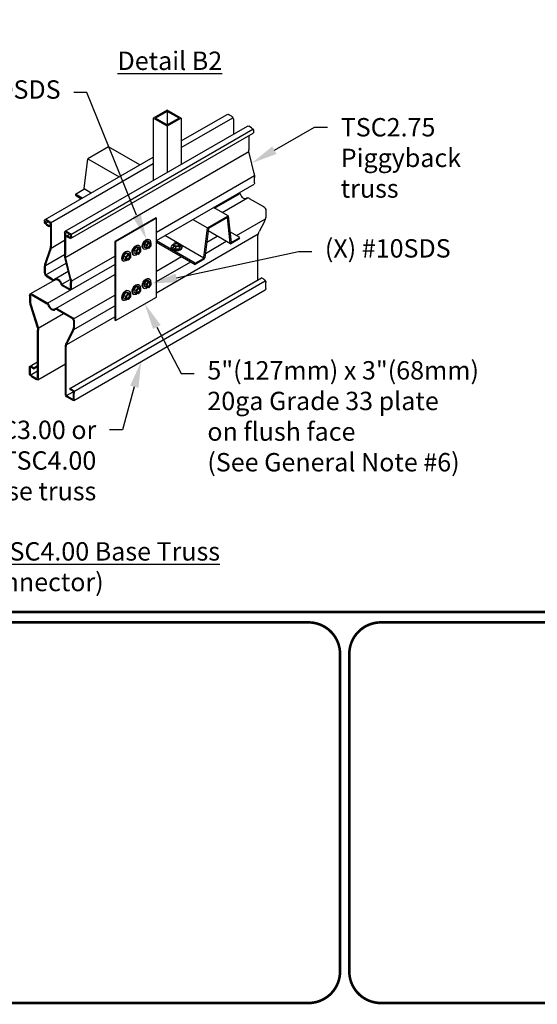
# Model space of a CAD drawing. Units: inches. Extents: x 0 to 11, y 0 to 8.5.
# Drawn here: x 6.4 to 8.4, y 0 to 3.7 of the extents above; entities that cross this region are included whole.
import ezdxf
from ezdxf import colors
from ezdxf.entities.mleader import LeaderData, LeaderLine
from ezdxf.math import Vec2, Vec3

# ---------------------------------------------------------------- set-up
doc = ezdxf.new("R2010")
doc.units = ezdxf.units.IN
doc.header["$MEASUREMENT"] = 0
doc.layers.get('0').update_dxf_attribs({"linetype": 'CONTINUOUS'})
for name, color, linetype in [('BOR', 7, 'CONTINUOUS'), ('Const.', 7, 'CONTINUOUS'), ('DIM', 7, 'CONTINUOUS'), ('DIM-DIMENSIONS', 7, 'CONTINUOUS'), ('DIM-LEADERS', 7, 'CONTINUOUS')]:
    doc.layers.add(name, color=color, linetype=linetype)
doc.styles.add('TrusSteel', font='romand.shx', dxfattribs={"height": 0.07})
doc.styles.add('TrusSteel_Std.', font='romand.shx', dxfattribs={"height": 0.07})

msp = doc.modelspace()

# ---------------------------------------------------------------- linework, layer by layer
for p, q in [((6.77203, 3.26194), (6.69323, 3.21644)), ((6.89149, 3.19297), (6.77203, 3.26194)), ((6.69323, 3.21644), (6.81268, 3.14747)), ((6.67205, 3.06628), (6.64584, 3.0814)), ((6.64584, 3.0814), (6.64584, 3.07731)), ((6.64584, 3.07731), (6.6685, 3.06423)), ((6.70592, 3.08583), (6.67892, 3.10142)), ((7.22833, 2.9985), (7.17267, 3.03063)), ((7.09377, 2.98519), (7.14952, 2.953)), ((7.14952, 2.953), (7.22833, 2.9985)), ((7.22538, 2.9927), (7.15283, 2.95081)), ((7.23598, 2.89429), (7.22538, 2.9927)), ((7.22833, 2.9985), (7.23925, 2.89712)), ((7.13562, 2.83978), (7.14952, 2.953)), ((7.15283, 2.95081), (7.13916, 2.83949)), ((7.23689, 2.89272), (7.15173, 2.94188)), ((7.27286, 2.91653), (7.23479, 2.9385)), ((7.10214, 2.81796), (6.95443, 2.90324)), ((6.95443, 2.89914), (7.10214, 2.81386)), ((7.03479, 2.89596), (6.98673, 2.92371)), ((7.13522, 2.83798), (7.04481, 2.89018)), ((7.23796, 2.89638), (7.23796, 2.89228)), ((7.27286, 2.91243), (7.23871, 2.89272)), ((7.23925, 2.89712), (7.27286, 2.91653)), ((7.10214, 2.81796), (7.13417, 2.83645)), ((7.13628, 2.83358), (7.10214, 2.81386)), ((7.10214, 2.81386), (7.10214, 2.81796))]:
    msp.add_line(p, q)
msp.add_lwpolyline([(6.64584, 3.0814), (6.67788, 3.0999, 0.1933866), (6.67933, 3.10323), (6.69323, 3.21644)], format="xyb")
for centre, radius, start, end in [((7.2378, 2.89429), 0.00182, 180, 300), ((7.13075, 2.83992), 0.00487, 314.56418, 358.34469), ((7.13075, 2.83992), 0.00842, 311.06435, 357.06435)]:
    msp.add_arc(centre, radius, start, end)
at = {"layer": 'BOR', "const_width": 0.01}
msp.add_lwpolyline([(0.12, 1.49), (10.87, 1.49, 0.4142136), (10.99, 1.61), (10.99, 8.37, 0.4142136), (10.87, 8.49), (0.12, 8.49, 0.4142136), (0, 8.37), (0, 1.61, 0.4142136)], format="xyb", close=True, dxfattribs=at)
for points in [[(7.65414, 0.12, -0.4142136), (7.53414, 0), (6.14152, 0, -0.4142136), (6.02152, 0.12), (6.02152, 1.33, -0.4142136), (6.14152, 1.45), (7.53414, 1.45, -0.4142136), (7.65414, 1.33), (7.65414, 0.31487)], [(7.68945, 0.31487), (7.68945, 1.33, -0.4142136), (7.80945, 1.45), (9.20207, 1.45, -0.4142136), (9.32207, 1.33), (9.32207, 0.12)], [(9.32207, 0.12, -0.4142136), (9.20207, 0), (7.80945, 0, -0.4142136), (7.68945, 0.12), (7.68945, 0.31487)]]:
    msp.add_lwpolyline(points, format="xyb", dxfattribs=at)
msp.add_lwpolyline([(7.65414, 0.31487), (7.65414, 0.12)], dxfattribs=at)
at = {"layer": 'Const.'}
for p, q in [((6.99589, 3.40192), (6.9425, 3.37109)), ((6.99589, 3.39692), (6.95116, 3.37109)), ((7.04929, 3.37109), (6.99589, 3.40192)), ((7.04063, 3.37109), (6.99589, 3.39692)), ((7.04929, 3.28407), (7.22437, 3.38516)), ((7.24032, 3.37848), (7.22965, 3.38464)), ((6.60719, 2.94012), (7.30119, 3.34081)), ((6.99589, 3.34027), (6.9425, 3.37109)), ((6.99589, 3.34527), (6.95116, 3.37109)), ((7.04929, 3.37109), (6.99589, 3.34027)), ((7.04063, 3.37109), (6.99589, 3.34527)), ((7.04929, 3.25956), (7.2456, 3.3729)), ((7.24779, 3.36554), (7.24779, 3.30997)), ((7.31714, 3.33412), (7.30647, 3.34028)), ((6.62784, 2.91294), (7.32278, 3.31412)), ((6.62842, 2.92787), (7.32242, 3.32855)), ((7.30619, 3.30452), (7.30619, 3.24979)), ((7.32461, 3.32118), (7.32461, 3.31872)), ((6.609, 2.84143), (7.30654, 3.24416)), ((7.32659, 3.16012), (7.30757, 3.23857)), ((6.53037, 2.98448), (6.9425, 3.22242)), ((6.5516, 2.97222), (6.9425, 3.1979)), ((6.95443, 2.93705), (7.32795, 3.1527)), ((6.95443, 2.90511), (7.32738, 3.11991)), ((7.32842, 3.12437), (7.32842, 3.14522)), ((7.17626, 3.02856), (7.27314, 3.08449)), ((7.2056, 3.01162), (7.30143, 3.06695)), ((7.30806, 3.06558), (7.36194, 3.03447)), ((7.37161, 3.01772), (7.37161, 2.9984)), ((6.52818, 2.97964), (6.52818, 2.97718)), ((6.53155, 2.97769), (6.53155, 2.97523)), ((6.53275, 2.97119), (6.54188, 2.97646)), ((6.54632, 2.9778), (6.53565, 2.98395)), ((6.54632, 2.9739), (6.53565, 2.98006)), ((6.53565, 2.96814), (6.54525, 2.96259)), ((6.53565, 2.96424), (6.54525, 2.9587)), ((6.54525, 2.96259), (6.55041, 2.96557)), ((6.55041, 2.9668), (6.55041, 2.88422)), ((6.55379, 2.96486), (6.55379, 2.88462)), ((7.25945, 2.92427), (7.3696, 2.98786)), ((7.36575, 2.97783), (7.34613, 2.93888)), ((6.54525, 2.9587), (6.54525, 2.96259)), ((6.54525, 2.9587), (6.55041, 2.96168)), ((6.605, 2.93529), (6.605, 2.85003)), ((6.60838, 2.93334), (6.60838, 2.84894)), ((6.62314, 2.93344), (6.61247, 2.9396)), ((6.62314, 2.92955), (6.61247, 2.93571)), ((6.61354, 2.92317), (6.62381, 2.9291)), ((6.95443, 2.70614), (7.3427, 2.93031)), ((6.55303, 2.87589), (6.605, 2.90589)), ((6.62314, 2.91762), (6.61354, 2.92317)), ((6.61354, 2.91927), (6.61354, 2.92317)), ((6.62314, 2.91373), (6.61354, 2.91927)), ((6.62724, 2.92245), (6.62724, 2.91999)), ((6.63061, 2.9205), (6.63061, 2.91804)), ((7.02222, 2.89422), (7.0186, 2.88666)), ((7.03576, 2.8961), (7.02222, 2.89422)), ((7.04482, 2.89063), (7.03576, 2.8961)), ((7.04101, 2.8829), (7.04482, 2.89063)), ((7.04482, 2.89063), (7.04463, 2.88119)), ((7.14118, 2.85599), (7.22085, 2.90198)), ((7.14645, 2.89889), (7.18632, 2.92191)), ((7.34084, 2.75486), (7.34084, 2.92127)), ((6.53151, 2.82073), (6.54791, 2.86943)), ((6.53231, 2.8102), (6.605, 2.85217)), ((6.53447, 2.81869), (6.55087, 2.86739)), ((7.0186, 2.88666), (7.01841, 2.87723)), ((7.02763, 2.87165), (7.01841, 2.87723)), ((7.0186, 2.88666), (7.02782, 2.88109)), ((7.02782, 2.88109), (7.02763, 2.87165)), ((7.04083, 2.87347), (7.02763, 2.87165)), ((7.02782, 2.88109), (7.04101, 2.8829)), ((7.04101, 2.8829), (7.04083, 2.87347)), ((7.04463, 2.88119), (7.04083, 2.87347)), ((7.05206, 2.87716), (7.05215, 2.88012)), ((6.53341, 2.77445), (6.61092, 2.8192)), ((6.53985, 2.66632), (6.79589, 2.81379)), ((6.62563, 2.75852), (6.60661, 2.83697)), ((6.62878, 2.75927), (6.60975, 2.83772)), ((6.63034, 2.74994), (6.79589, 2.84551)), ((6.95443, 2.78803), (7.05066, 2.84359)), ((6.95443, 2.74817), (7.08518, 2.82365)), ((6.52818, 2.78266), (6.52818, 2.80161)), ((6.53155, 2.78071), (6.53155, 2.80194)), ((6.56921, 2.75927), (6.61854, 2.78775)), ((6.47389, 2.70117), (6.56371, 2.75303)), ((6.55928, 2.75737), (6.5379, 2.76971)), ((6.55759, 2.75445), (6.5379, 2.76581)), ((6.57159, 2.64558), (6.79589, 2.77508)), ((6.59451, 2.73805), (6.62612, 2.7563)), ((6.6247, 2.34139), (7.35454, 2.76277)), ((6.62724, 2.72546), (6.62724, 2.74546)), ((6.63061, 2.72352), (6.63061, 2.74436)), ((6.63959, 2.33028), (7.36943, 2.75165)), ((7.36417, 2.7572), (7.35454, 2.76277)), ((7.37161, 2.72207), (7.37161, 2.74432)), ((6.62089, 2.7179), (6.59677, 2.73183)), ((6.62089, 2.7218), (6.59842, 2.73477)), ((6.63959, 2.29588), (7.36943, 2.71726)), ((6.47105, 2.69491), (6.47105, 2.67403)), ((6.47443, 2.69296), (6.47443, 2.6753)), ((6.48073, 2.70049), (6.53904, 2.66683)), ((6.48073, 2.6966), (6.53739, 2.66388)), ((6.63894, 2.60588), (6.79589, 2.69649)), ((6.47379, 2.65807), (6.49945, 2.57749)), ((6.47707, 2.65903), (6.50257, 2.57895)), ((6.50441, 2.57152), (6.60089, 2.62722)), ((6.57653, 2.64129), (6.6321, 2.6092)), ((6.57821, 2.64421), (6.6321, 2.6131)), ((6.63976, 2.56649), (6.79589, 2.65663)), ((6.61286, 2.50893), (6.79589, 2.6146)), ((6.6384, 2.59829), (6.6384, 2.57704)), ((6.64177, 2.59634), (6.64177, 2.57702)), ((6.50182, 2.3815), (6.50182, 2.5635)), ((6.5052, 2.37955), (6.5052, 2.5639)), ((6.63282, 2.55798), (6.61321, 2.51906)), ((6.63591, 2.55646), (6.61629, 2.5175)), ((6.60763, 2.32041), (6.60763, 2.5)), ((6.611, 2.31847), (6.611, 2.49989)), ((6.47323, 2.42633), (6.50182, 2.44283)), ((6.47105, 2.39926), (6.47105, 2.42151)), ((6.47443, 2.39732), (6.47443, 2.41956)), ((6.47562, 2.39331), (6.50182, 2.40844)), ((6.47849, 2.4258), (6.48813, 2.42024)), ((6.47849, 2.42191), (6.48813, 2.41635)), ((6.48813, 2.42024), (6.50182, 2.42815)), ((6.48813, 2.41635), (6.50182, 2.42426)), ((6.48813, 2.42024), (6.48813, 2.41635)), ((6.50302, 2.37473), (6.60763, 2.43513)), ((6.47849, 2.39027), (6.49776, 2.37915)), ((6.47849, 2.38638), (6.49776, 2.37526)), ((6.61219, 2.31446), (6.63721, 2.3289)), ((6.63433, 2.33583), (6.6247, 2.34139)), ((6.6247, 2.34139), (6.6247, 2.3375)), ((6.63433, 2.33194), (6.6247, 2.3375)), ((6.63433, 2.3003), (6.61507, 2.31142)), ((6.63433, 2.29641), (6.61507, 2.30753)), ((6.6384, 2.30265), (6.6384, 2.32489)), ((6.64177, 2.3007), (6.64177, 2.32295))]:
    msp.add_line(p, q, dxfattribs=at)
at = {"layer": 'Const.', "ltscale": 0.5}
for p, q in [((6.91616, 2.90147), (6.90767, 2.89097)), ((6.90767, 2.89097), (6.90767, 2.88005)), ((6.91595, 2.88619), (6.90767, 2.89097)), ((6.91595, 2.88619), (6.92444, 2.89669)), ((6.92444, 2.89669), (6.91616, 2.90147)), ((6.92485, 2.90072), (6.91616, 2.90147)), ((6.92444, 2.89669), (6.93314, 2.89594)), ((6.93314, 2.89594), (6.92485, 2.90072)), ((6.92525, 2.90928), (6.92786, 2.90781)), ((6.93314, 2.89594), (6.93314, 2.88521)), ((6.83821, 2.85647), (6.82972, 2.84597)), ((6.83801, 2.84119), (6.8465, 2.85169)), ((6.8465, 2.85169), (6.83821, 2.85647)), ((6.84691, 2.85572), (6.83821, 2.85647)), ((6.8465, 2.85169), (6.85519, 2.85094)), ((6.85519, 2.85094), (6.84691, 2.85572)), ((6.8473, 2.86428), (6.84992, 2.86281)), ((6.85519, 2.85094), (6.85519, 2.84021)), ((6.87718, 2.87897), (6.86869, 2.86847)), ((6.86869, 2.86847), (6.86869, 2.85755)), ((6.87698, 2.86369), (6.86869, 2.86847)), ((6.87698, 2.85277), (6.86869, 2.85755)), ((6.87698, 2.86369), (6.88547, 2.87419)), ((6.87698, 2.85277), (6.87698, 2.86369)), ((6.88544, 2.85194), (6.87698, 2.85277)), ((6.88547, 2.87419), (6.87718, 2.87897)), ((6.88588, 2.87822), (6.87718, 2.87897)), ((6.89416, 2.86271), (6.88544, 2.85194)), ((6.88547, 2.87419), (6.89416, 2.87344)), ((6.89416, 2.87344), (6.88588, 2.87822)), ((6.88628, 2.88678), (6.88889, 2.88531)), ((6.89416, 2.87344), (6.89416, 2.86271)), ((6.90516, 2.87276), (6.90721, 2.87158)), ((6.91595, 2.87527), (6.90767, 2.88005)), ((6.91595, 2.87527), (6.91595, 2.88619)), ((6.92441, 2.87444), (6.91595, 2.87527)), ((6.93314, 2.88521), (6.92441, 2.87444)), ((6.82722, 2.82776), (6.82927, 2.82658)), ((6.82972, 2.84597), (6.82972, 2.83505)), ((6.83801, 2.84119), (6.82972, 2.84597)), ((6.83801, 2.83027), (6.82972, 2.83505)), ((6.83801, 2.83027), (6.83801, 2.84119)), ((6.84647, 2.82944), (6.83801, 2.83027)), ((6.85519, 2.84021), (6.84647, 2.82944)), ((6.86619, 2.85026), (6.86824, 2.84908)), ((6.91616, 2.7519), (6.90767, 2.74141)), ((6.90767, 2.74141), (6.90767, 2.73048)), ((6.91595, 2.73662), (6.90767, 2.74141)), ((6.91595, 2.73662), (6.92444, 2.74712)), ((6.92444, 2.74712), (6.91616, 2.7519)), ((6.92485, 2.75116), (6.91616, 2.7519)), ((6.92444, 2.74712), (6.93314, 2.74637)), ((6.93314, 2.74637), (6.92485, 2.75116)), ((6.92525, 2.75971), (6.92786, 2.75824)), ((6.93314, 2.74637), (6.93314, 2.73564)), ((6.83821, 2.7069), (6.82972, 2.69641)), ((6.83801, 2.69162), (6.8465, 2.70212)), ((6.8465, 2.70212), (6.83821, 2.7069)), ((6.84691, 2.70616), (6.83821, 2.7069)), ((6.8465, 2.70212), (6.85519, 2.70137)), ((6.85519, 2.70137), (6.84691, 2.70616)), ((6.8473, 2.71471), (6.84992, 2.71324)), ((6.85519, 2.70137), (6.85519, 2.69064)), ((6.87718, 2.7294), (6.86869, 2.71891)), ((6.86869, 2.71891), (6.86869, 2.70798)), ((6.87698, 2.71412), (6.86869, 2.71891)), ((6.87698, 2.7032), (6.86869, 2.70798)), ((6.87698, 2.71412), (6.88547, 2.72462)), ((6.87698, 2.7032), (6.87698, 2.71412)), ((6.88544, 2.70238), (6.87698, 2.7032)), ((6.88547, 2.72462), (6.87718, 2.7294)), ((6.88588, 2.72866), (6.87718, 2.7294)), ((6.89416, 2.71314), (6.88544, 2.70238)), ((6.88547, 2.72462), (6.89416, 2.72387)), ((6.89416, 2.72387), (6.88588, 2.72866)), ((6.88628, 2.73721), (6.88889, 2.73574)), ((6.89416, 2.72387), (6.89416, 2.71314)), ((6.90516, 2.72319), (6.90721, 2.72201)), ((6.91595, 2.7257), (6.90767, 2.73048)), ((6.91595, 2.7257), (6.91595, 2.73662)), ((6.92441, 2.72488), (6.91595, 2.7257)), ((6.93314, 2.73564), (6.92441, 2.72488)), ((6.82722, 2.67819), (6.82927, 2.67701)), ((6.82972, 2.69641), (6.82972, 2.68548)), ((6.83801, 2.69162), (6.82972, 2.69641)), ((6.83801, 2.6807), (6.82972, 2.68548)), ((6.83801, 2.6807), (6.83801, 2.69162)), ((6.84647, 2.67988), (6.83801, 2.6807)), ((6.85519, 2.69064), (6.84647, 2.67988)), ((6.86619, 2.70069), (6.86824, 2.69951))]:
    msp.add_line(p, q, dxfattribs=at)
at = {"layer": 'Const.'}
for centre, radius, start, end in [((7.26149, 3.0754), 0.01478, 15.92702, 49.42105), ((7.30267, 3.05626), 0.01077, 60, 133.24819), ((6.56298, 2.76377), 0.01077, 240, 313.24819), ((6.56297, 2.76377), 0.0074, 240.02448, 313.23879), ((6.60416, 2.74463), 0.01478, 195.92702, 240), ((6.60582, 2.74758), 0.0148, 200.26182, 239.97625), ((6.52999, 2.65107), 0.0148, 20.26182, 59.97625), ((6.53164, 2.65402), 0.01478, 15.92702, 60), ((6.57283, 2.63488), 0.01077, 60, 133.24819), ((6.57283, 2.63488), 0.0074, 60.02448, 133.23879)]:
    msp.add_arc(centre, radius, start, end, dxfattribs=at)
at = {"layer": 'Const.', "extrusion": (0, 0, -1)}
for centre, major_axis, ratio, start_param, end_param in [((7.22965, 3.37601), (0.00528, -0.00915), 0.5773503, 3.1415927, 3.9269908), ((7.24032, 3.36985), (0.00528, -0.00915), 0.5773503, 3.9269908, 5.4977871), ((7.30647, 3.33166), (0.00528, -0.00915), 0.5773503, 3.1415927, 3.9269908), ((7.31714, 3.3255), (0.00528, -0.00915), 0.5773503, 3.9269908, 5.4977871), ((7.31714, 3.32304), (0.00528, -0.00915), 0.5773503, 5.4977871, 6.2831853), ((7.32385, 3.24252), (0.00684, -0.02821), 0.5773503, 1.5707963, 1.9690307), ((7.30495, 3.15487), (0.00909, -0.03748), 0.5773503, 4.712389, 5.1106233), ((7.3187, 3.12998), (0.00688, -0.01191), 0.5773503, 5.4977871, 5.9871182), ((7.28625, 3.07817), (0.00882, -0.01422), 0.5400449, -0.0297497, 1.9797876), ((7.36194, 3.0233), (-0.00684, 0.01185), 0.5773503, 7.0685835, 8.6393798), ((6.53565, 2.97533), (0.00528, -0.00915), 0.5773503, 2.3561945, 3.9269908), ((6.53565, 2.97287), (0.00528, -0.00915), 0.5773503, 0.7853982, 2.3561945), ((6.53565, 2.97533), (0.0029, -0.00502), 0.5773503, 2.3561945, 3.9269908), ((6.53565, 2.97287), (0.0029, -0.00502), 0.5773503, 0.7853982, 2.3561945), ((6.54632, 2.96917), (0.00528, -0.00915), 0.5773503, 3.9269908, 5.4977871), ((6.54632, 2.96917), (0.0029, -0.00502), 0.5773503, 3.9269908, 5.4977871), ((6.61247, 2.93097), (0.00528, -0.00915), 0.5773503, 2.3561945, 3.9269908), ((6.61247, 2.93097), (0.0029, -0.00502), 0.5773503, 2.3561945, 3.9269908), ((6.62314, 2.92482), (0.00528, -0.00915), 0.5773503, 3.9269908, 5.4977871), ((6.62314, 2.92482), (0.0029, -0.00502), 0.5773503, 3.9269908, 5.4977871), ((6.62314, 2.92236), (0.0029, -0.00502), 0.5773503, 5.4977871, 7.0685835), ((6.62314, 2.92236), (0.00528, -0.00915), 0.5773503, 5.4977871, 7.0685835), ((6.53203, 2.87478), (-0.00927, -0.02751), 0.5773503, 4.1766367, 4.712389), ((6.53238, 2.87362), (-0.01079, -0.03203), 0.5773503, 4.1766367, 4.712389), ((6.55261, 2.81363), (-0.01231, -0.03655), 0.5773503, 1.0350441, 1.5707963), ((6.55296, 2.81246), (-0.01079, -0.03203), 0.5773503, 1.0350441, 1.5707963), ((6.62557, 2.84157), (0.00797, -0.03285), 0.5773503, 1.5707963, 1.9690307), ((6.62604, 2.84167), (0.00684, -0.02821), 0.5773503, 1.5707963, 1.9690307), ((6.5379, 2.77704), (0.00688, -0.01191), 0.5773503, 7.0685835, 8.6393798), ((6.5379, 2.77704), (0.00449, -0.00778), 0.5773503, 0.7853982, 2.3561945), ((6.57939, 2.74186), (0.01009, -0.01747), 0.5773503, 3.006492, 5.0015593), ((6.57939, 2.74186), (-0.00882, 0.01422), 0.5400449, -0.0297497, 1.9797876), ((6.60667, 2.75392), (0.00797, -0.03285), 0.5773503, 4.712389, 5.1106233), ((6.60714, 2.75402), (0.00909, -0.03748), 0.5773503, 4.712389, 5.1106233), ((7.36417, 2.74861), (-0.00526, 0.00911), 0.5773503, 7.0685835, 8.6393798), ((6.48073, 2.68932), (-0.00684, 0.01185), 0.5773503, 5.4977871, 7.0685835), ((6.62089, 2.72913), (0.00449, -0.00778), 0.5773503, 5.4977871, 7.0685835), ((6.62089, 2.72913), (0.00688, -0.01191), 0.5773503, 5.4977871, 7.0685835), ((7.36417, 2.72637), (-0.00526, 0.00911), 0.5773503, 2.3561945, 3.1415927), ((6.48073, 2.68932), (-0.00446, 0.00772), 0.5773503, 5.4977871, 7.0685835), ((6.55641, 2.6568), (-0.01009, 0.01747), 0.5773503, 3.006492, 5.0015593), ((6.55641, 2.6568), (0.00882, -0.01422), 0.5400449, -0.0297497, 1.9797876), ((6.6321, 2.60193), (-0.00684, 0.01185), 0.5773503, 7.0685835, 8.6393798), ((6.6321, 2.60193), (-0.00446, 0.00772), 0.5773503, 0.7853982, 2.3561945), ((6.48398, 2.57303), (0.01026, -0.03221), 0.5773503, -1.5707963, -1.1066634), ((6.61539, 2.56676), (0.01521, 0.03019), 0.5773503, 0.9547307, 1.5707963), ((6.63064, 2.51028), (-0.01521, -0.03019), 0.5773503, 0.9547307, 1.5707963), ((6.47849, 2.41721), (-0.00526, 0.00911), 0.5773503, 5.4977871, 7.0685835), ((6.47849, 2.41721), (-0.00287, 0.00498), 0.5773503, 5.4977871, 7.0685835), ((6.47849, 2.39497), (-0.00526, 0.00911), 0.5773503, 3.9269908, 5.4977871), ((6.47849, 2.39497), (-0.00287, 0.00498), 0.5773503, 3.9269908, 5.4977871), ((6.49776, 2.38385), (-0.00287, 0.00498), 0.5773503, 2.3561945, 3.9269908), ((6.49776, 2.38385), (-0.00526, 0.00911), 0.5773503, 2.3561945, 3.9269908), ((6.63433, 2.32724), (-0.00526, 0.00911), 0.5773503, 7.0685835, 8.6393798), ((6.63433, 2.32724), (-0.00287, 0.00498), 0.5773503, 0.7853982, 2.3561945), ((6.61507, 2.31612), (-0.00526, 0.00911), 0.5773503, 3.9269908, 5.4977871), ((6.61507, 2.31612), (-0.00287, 0.00498), 0.5773503, 3.9269908, 5.4977871), ((6.63433, 2.30499), (-0.00287, 0.00498), 0.5773503, 2.3561945, 3.9269908), ((6.63433, 2.30499), (-0.00526, 0.00911), 0.5773503, 2.3561945, 3.9269908)]:
    msp.add_ellipse(centre, major_axis=major_axis, ratio=ratio, start_param=start_param, end_param=end_param, dxfattribs=at)
at = {"layer": 'Const.', "ltscale": 0.5, "extrusion": (0, 0, -1)}
for centre, major_axis, start_param, end_param in [((6.87649, 2.86839), (-0.01043, -0.01806), 6.2713737, 9.3647636), ((6.91546, 2.89089), (-0.01043, -0.01806), 6.2713737, 9.3647636), ((6.91751, 2.88971), (-0.01043, -0.01806), 5.2886405, 10.3096035), ((6.92306, 2.88645), (-0.00432, -0.00748), 3.3070078, 6.1177702), ((6.83752, 2.84589), (-0.01043, -0.01806), 6.2713737, 9.3647636), ((6.83957, 2.84471), (-0.01043, -0.01806), 5.2886405, 10.3096035), ((6.87854, 2.86721), (-0.01043, -0.01806), 5.2886405, 10.3096035), ((6.88409, 2.86395), (-0.00432, -0.00748), 3.3070078, 6.1177702), ((6.84512, 2.84145), (-0.00432, -0.00748), 3.3070078, 6.1177702), ((6.87649, 2.71882), (-0.01043, -0.01806), 6.2713737, 9.3647636), ((6.91546, 2.74132), (-0.01043, -0.01806), 6.2713737, 9.3647636), ((6.91751, 2.74014), (-0.01043, -0.01806), 5.2886405, 10.3096035), ((6.92306, 2.73689), (-0.00432, -0.00748), 3.3070078, 6.1177702), ((6.83752, 2.69632), (-0.01043, -0.01806), 6.2713737, 9.3647636), ((6.83957, 2.69514), (-0.01043, -0.01806), 5.2886405, 10.3096035), ((6.87854, 2.71764), (-0.01043, -0.01806), 5.2886405, 10.3096035), ((6.88409, 2.71439), (-0.00432, -0.00748), 3.3070078, 6.1177702), ((6.84512, 2.69189), (-0.00432, -0.00748), 3.3070078, 6.1177702)]:
    msp.add_ellipse(centre, major_axis=major_axis, ratio=0.5773503, start_param=start_param, end_param=end_param, dxfattribs=at)
for centre in [(6.92449, 2.88563), (6.88551, 2.86313), (6.84654, 2.84063), (6.92449, 2.73607), (6.88551, 2.71357), (6.84654, 2.69107)]:
    msp.add_ellipse(centre, major_axis=(-0.00432, -0.00748), ratio=0.5773503, dxfattribs=at)
at = {"layer": 'Const.'}
for centre, major_axis, ratio, start_param, end_param in [((7.03158, 2.88061), (-0.02057, 0.00041), 0.5773503, 5.2886405, 10.3096035), ((7.03167, 2.88696), (-0.00851, 0.00017), 0.5773503, 3.3070078, 6.1177702), ((7.03154, 2.87828), (-0.02057, 0.00041), 0.5773503, 6.2713737, 9.3647636), ((6.49564, 2.66503), (-0.01129, 0.03546), 0.6161743, 1.1251319, 1.5707963), ((6.49566, 2.66495), (-0.01026, 0.03221), 0.5773503, 1.0660942, 1.5707963)]:
    msp.add_ellipse(centre, major_axis=major_axis, ratio=ratio, start_param=start_param, end_param=end_param, dxfattribs=at)
msp.add_ellipse((7.0317, 2.88858), major_axis=(-0.00851, 0.00017), ratio=0.5773503, dxfattribs=at)
for points, knots in [([(7.37161, 2.9984), (7.37117, 2.99278), (7.36961, 2.98682), (7.36667, 2.98004), (7.36616, 2.97896), (7.36575, 2.97783)], [0.95473075, 0.95473075, 0.95473075, 0.95473075, 1.47138441, 1.47138441, 1.57079633, 1.57079633, 1.57079633, 1.57079633]), ([(7.34084, 2.92127), (7.3413, 2.92561), (7.34249, 2.93045), (7.34494, 2.9364), (7.34551, 2.93765), (7.34613, 2.93888)], [0.95473075, 0.95473075, 0.95473075, 0.95473075, 1.44018158, 1.44018158, 1.57079633, 1.57079633, 1.57079633, 1.57079633]), ([(6.64177, 2.57702), (6.64133, 2.57141), (6.63977, 2.56544), (6.63683, 2.55867), (6.63632, 2.55759), (6.63591, 2.55646)], [0.95473075, 0.95473075, 0.95473075, 0.95473075, 1.47138441, 1.47138441, 1.57079633, 1.57079633, 1.57079633, 1.57079633]), ([(6.611, 2.49989), (6.61146, 2.50424), (6.61265, 2.50908), (6.6151, 2.51503), (6.61567, 2.51628), (6.61629, 2.5175)], [0.95473075, 0.95473075, 0.95473075, 0.95473075, 1.44018158, 1.44018158, 1.57079633, 1.57079633, 1.57079633, 1.57079633])]:
    msp.add_open_spline(points, degree=3, knots=knots, dxfattribs=at)
msp.add_open_spline([(6.49945, 2.57749), (6.50086, 2.57281), (6.5017, 2.56796), (6.50182, 2.5635)], degree=3, dxfattribs=at)
at = {"layer": 'DIM'}
for p, q in [((6.99589, 3.39692), (6.99589, 3.34527)), ((6.9425, 3.37109), (6.9425, 3.13371)), ((6.99589, 3.34027), (6.99589, 3.16454)), ((7.04929, 3.37109), (7.04929, 3.19537)), ((7.01097, 2.87883), (7.01102, 2.88102))]:
    msp.add_line(p, q, dxfattribs=at)
for points in [[(6.95177, 2.99113), (6.95443, 2.98959)], [(6.79589, 2.90113), (6.79855, 2.89959)], [(6.79589, 2.60113), (6.79855, 2.59959)]]:
    msp.add_lwpolyline(points, dxfattribs=at)
at = {"layer": 'DIM-DIMENSIONS'}
for p, q in [((6.95177, 2.99113), (6.79589, 2.90113)), ((6.95443, 2.98959), (6.79855, 2.89959)), ((6.95443, 2.68959), (6.95443, 2.98959)), ((6.79589, 2.90113), (6.79589, 2.60113)), ((6.79855, 2.89959), (6.79855, 2.59959)), ((6.79855, 2.59959), (6.95443, 2.68959))]:
    msp.add_line(p, q, dxfattribs=at)

# ---------------------------------------------------------------- texts
at = {"layer": 'DIM-LEADERS', "char_height": 0.07, "style": 'TrusSteel'}
for s, insert, attachment_point in [('{\\LDetail B2}', (6.80632, 3.62461), 1), ('{\\LTSC2.75 Piggyback and TSC3.00 or TSC4.00 Base Truss\\P}(Chord faces flush with connector)', (5.99088, 1.66223), 5)]:
    msp.add_mtext(s, dxfattribs=dict(at, insert=insert, attachment_point=attachment_point))

# ---------------------------------------------------------------- leaders
at = {"layer": 'DIM-LEADERS'}
ml = msp.add_multileader_mtext('Standard', dxfattribs=at)
ml.set_content('{\\C256;(X) #10SDS}', color=256, style='TrusSteel_Std.')
ml.set_leader_properties()
ml.build(insert=Vec2(0, 0))
ml.multileader.update_dxf_attribs({"dogleg_length": 0.05, "arrow_head_size": 0.1})
ctx = ml.context
ctx.base_point, ctx.char_height, ctx.arrow_head_size, ctx.landing_gap_size, ctx.plane_origin = Vec3(5.91955, 3.46848), 0.07, 0.1, 0.05, Vec3(6.9168, 2.90862)
ctx.text_align_type = 2
notes = []
notes.append((ctx, [(0, (1, 1, 0), (6.68955, 3.46848), (-1, 0), 0.05, [(0, [(6.9168, 2.90862)], 0, [])])]))
ctx.mtext.insert, ctx.mtext.alignment, ctx.mtext.flow_direction = Vec3(6.58955, 3.51514), 3, 5
ml = msp.add_multileader_mtext('Standard', dxfattribs=at)
ml.set_content('TSC2.75\\PPiggyback\\Ptruss', color=256, style='TrusSteel_Std.')
ml.set_leader_properties()
ml.build(insert=Vec2(0, 0))
ml.multileader.update_dxf_attribs({"dogleg_length": 0.05, "arrow_head_size": 0.1})
ctx = ml.context
ctx.base_point, ctx.char_height, ctx.arrow_head_size, ctx.landing_gap_size, ctx.plane_origin = Vec3(7.60681, 3.33639), 0.07, 0.1, 0.05, Vec3(5.85227, 3.71431)
notes.append((ctx, [(0, (1, 1, 0), (7.55681, 3.33639), (1, 0), 0.05, [(0, [(7.31708, 3.19935)], 0, [])])]))
ctx.mtext.insert, ctx.mtext.flow_direction = Vec3(7.65681, 3.37139), 5
ml = msp.add_multileader_mtext('Standard', dxfattribs=at)
ml.set_content('(X) #10SDS', color=256, style='TrusSteel_Std.')
ml.set_leader_properties()
ml.build(insert=Vec2(0, 0))
ml.multileader.update_dxf_attribs({"dogleg_length": 0.05, "arrow_head_size": 0.1})
ctx = ml.context
ctx.base_point, ctx.char_height, ctx.arrow_head_size, ctx.landing_gap_size, ctx.plane_origin = Vec3(7.54634, 2.86336), 0.07, 0.1, 0.05, Vec3(6.93314, 2.74101)
notes.append((ctx, [(0, (1, 1, 0), (7.49634, 2.86336), (1, 0), 0.05, [(0, [(6.93314, 2.74101)], 0, [])])]))
ctx.mtext.insert, ctx.mtext.flow_direction = Vec3(7.59634, 2.91002), 5
ml = msp.add_multileader_mtext('Standard', dxfattribs=at)
ml.set_content('5"(127mm) x 3"(68mm)\\P20ga Grade 33 plate \\Pon flush face\\P(See General Note #6)', color=256, style='TrusSteel_Std.')
ml.set_leader_properties()
ml.build(insert=Vec2(0, 0))
ml.multileader.update_dxf_attribs({"dogleg_length": 0.05, "arrow_head_size": 0.1})
ctx = ml.context
ctx.base_point, ctx.char_height, ctx.arrow_head_size, ctx.landing_gap_size, ctx.plane_origin = Vec3(7.09867, 2.39862), 0.07, 0.1, 0.05, Vec3(6.99052, 2.49849)
notes.append((ctx, [(0, (1, 1, 0), (7.04867, 2.39862), (1, 0), 0.05, [(0, [(6.90996, 2.66391)], 0, [])])]))
ctx.mtext.insert, ctx.mtext.flow_direction = Vec3(7.14867, 2.44528), 5
ml = msp.add_multileader_mtext('Standard', dxfattribs=at)
ml.set_content('TSC3.00 or\\PTSC4.00\\PBase truss', color=256, style='TrusSteel_Std.')
ml.set_leader_properties()
ml.build(insert=Vec2(0, 0))
ml.multileader.update_dxf_attribs({"dogleg_length": 0.05, "arrow_head_size": 0.1})
ctx = ml.context
ctx.base_point, ctx.char_height, ctx.arrow_head_size, ctx.landing_gap_size, ctx.plane_origin = Vec3(6.08154, 2.18346), 0.07, 0.1, 0.05, Vec3(5.85006, 2.18871)
ctx.text_align_type = 2
notes.append((ctx, [(1, (1, 1, 0), (6.82545, 2.18346), (-1, 0), 0.05, [(0, [(6.89679, 2.44438)], 0, [])])]))
ctx.mtext.insert, ctx.mtext.alignment, ctx.mtext.flow_direction = Vec3(6.72545, 2.21848), 3, 5
for ctx, leaders in notes:
    for number, flags, end, landing, length, lines in leaders:
        leader = LeaderData()
        leader.index, (leader.has_last_leader_line, leader.has_dogleg_vector, leader.attachment_direction) = number, flags
        leader.last_leader_point, leader.dogleg_vector, leader.dogleg_length = Vec3(end), Vec3(landing), length
        for number, points, colour, breaks in lines:
            line = LeaderLine()
            line.index, line.vertices, line.color, line.breaks = number, Vec3.list(points), colors.encode_raw_color(colour), breaks
            leader.lines.append(line)
        ctx.leaders.append(leader)

doc.saveas('drawing.dxf')
